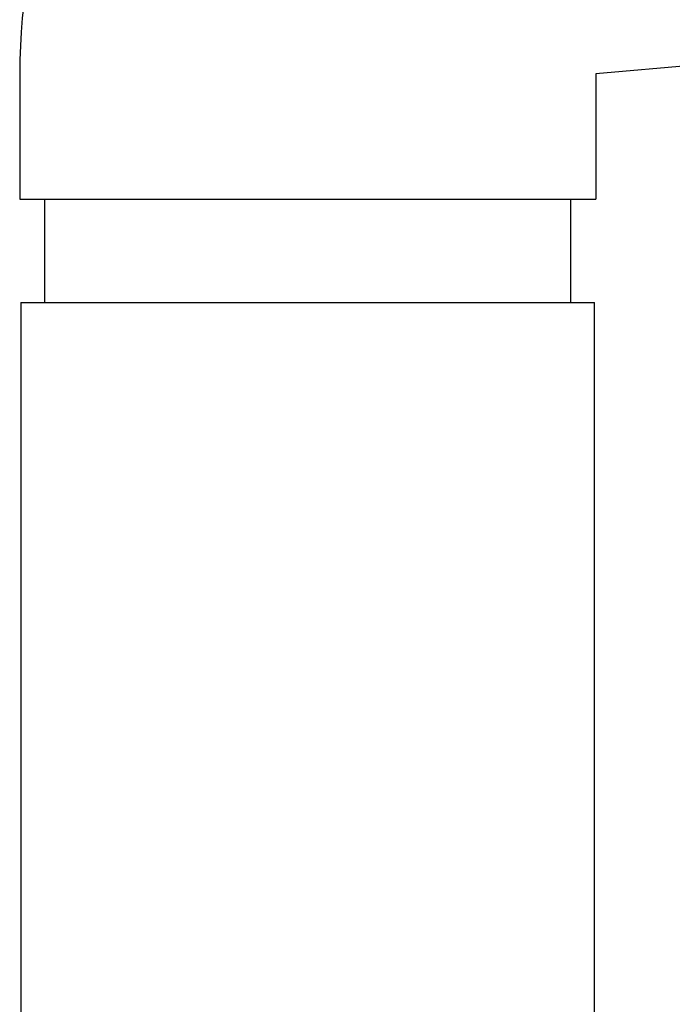
# Model space of a CAD drawing. Extents: x 0 to 15840, y 0 to 25652.
# Drawn here: x 742 to 794, y 19880 to 19959 of the extents above; entities that cross this region are included whole.
import ezdxf

# ---------------------------------------------------------------- set-up
doc = ezdxf.new("R2010")
doc.units = 0
doc.layers.add('YKK_A1', color=4, linetype='CONTINUOUS', lineweight=30)

msp = doc.modelspace()

# ---------------------------------------------------------------- linework, layer by layer
at = {"layer": 'YKK_A1'}
for p, q in [((801.883, 19955.734), (787.608, 19954.486)), ((741.608, 19954.486), (741.608, 19944.486)), ((787.608, 19954.486), (787.608, 19944.486)), ((741.608, 19944.486), (764.608, 19944.486)), ((743.608, 19936.229), (743.608, 19944.486)), ((764.608, 19944.486), (787.608, 19944.486)), ((785.608, 19936.229), (785.608, 19944.486))]:
    msp.add_line(p, q, dxfattribs=at)
at = {"layer": 'YKK_A1', "ltscale": 0.5}
for p, q in [((741.708, 19936.229), (787.508, 19936.229)), ((741.708, 19936.229), (741.708, 19868.229)), ((787.508, 19868.229), (787.508, 19936.229))]:
    msp.add_line(p, q, dxfattribs=at)
at = {"layer": 'YKK_A1'}
msp.add_arc((787.608, 19954.486), 46, 95, 180, dxfattribs=at)

doc.saveas('drawing.dxf')
